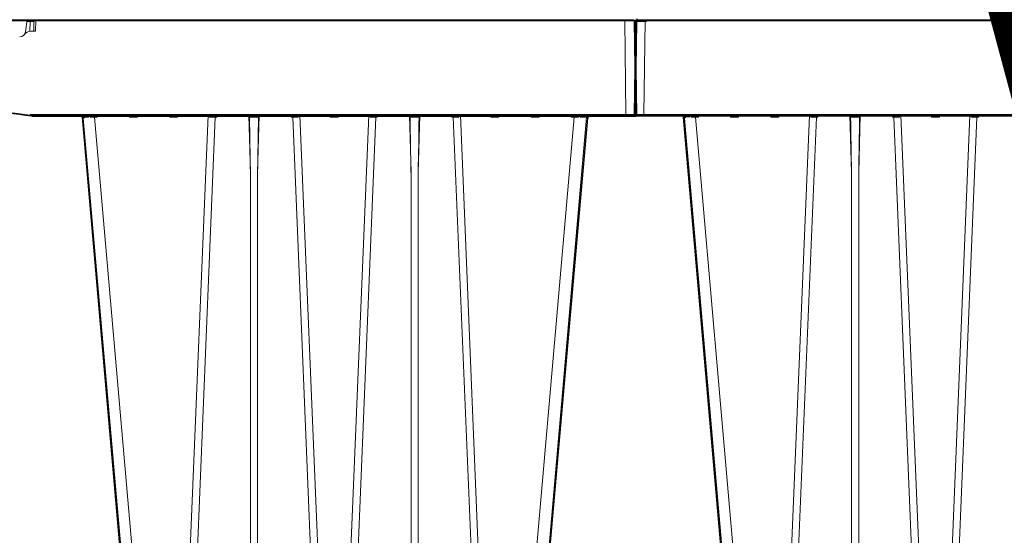
# Model space of a CAD drawing. Units: feet. Extents: x -0.8 to 15.8, y -0.3 to 10.3.
# Drawn here: x 5.3 to 6, y 2.6 to 2.9 of the extents above; entities that cross this region are included whole.
import ezdxf

# ---------------------------------------------------------------- set-up
doc = ezdxf.new("R2010")
doc.units = ezdxf.units.FT
doc.header["$MEASUREMENT"] = 0
doc.layers.get('0').update_dxf_attribs({"lineweight": 9})
for name, color, linetype, lineweight in [('UGD - DETAIL 1', 253, 'Continuous', 0), ('UGD - DETAIL 5', 7, 'Continuous', 25), ('UGD - DETAILS', 7, 'Continuous', 5)]:
    doc.layers.add(name, color=color, linetype=linetype, lineweight=lineweight)

# ---------------------------------------------------------------- blocks, each defined once
blk = doc.blocks.new('sub_AQBX_right')
at = {"linetype": 'Continuous'}
for p, q in [((-74.917, 77.55), (-0.146, 77.55)), ((-31.936, 76.908), (-31.845, 77.55)), ((-31.859, 77.451), (-31.693, 77.451)), ((-31.693, 77.451), (-31.699, 76.948)), ((-31.693, 77.55), (-31.693, 77.451)), ((-31.493, 77.451), (-31.499, 76.95)), ((-31.399, 76.95), (-31.392, 77.501)), ((-31.392, 77.501), (-31.393, 77.501)), ((-31.392, 77.501), (-31.392, 77.55)), ((-31.392, 77.501), (-0.596, 77.501)), ((-0.596, 77.55), (-0.596, 77.501)), ((-0.596, 77.501), (-0.532, 72.601)), ((-0.032, 72.601), (-0.096, 77.501)), ((-31.658, 76.95), (-31.399, 76.95)), ((-31.598, 72.601), (-31.658, 72.605)), ((-0.532, 72.601), (-31.598, 72.601)), ((-31.598, 72.601), (-31.598, 72.55)), ((-0.532, 72.601), (-0.532, 72.55)), ((-31.665, 72.555), (-31.598, 72.55)), ((-31.598, 72.55), (-0.082, 72.55)), ((-25.927, 37.641), (-28.973, 72.459)), ((-28.932, 72.461), (-28.942, 72.55)), ((-28.901, 72.542), (-28.893, 72.462)), ((-28.639, 72.462), (-28.645, 72.55)), ((-28.557, 72.55), (-28.554, 72.461)), ((-28.326, 72.55), (-28.326, 72.459)), ((-28.326, 72.459), (-25.28, 37.641)), ((-28.326, 72.459), (-28.174, 72.459)), ((-28.174, 72.459), (-28.172, 72.55)), ((-26.491, 72.55), (-26.489, 72.459)), ((-26.489, 72.459), (-26.074, 72.459)), ((-26.074, 72.459), (-26.072, 72.55)), ((-24.391, 72.55), (-24.389, 72.459)), ((-24.389, 72.459), (-23.974, 72.459)), ((-23.974, 72.459), (-23.972, 72.55)), ((-23.819, 37.641), (-22.373, 72.55)), ((-22.005, 72.459), (-23.448, 37.641)), ((-22.302, 72.55), (-22.301, 72.459)), ((-22.005, 72.459), (-21.931, 72.459)), ((-21.972, 72.541), (-21.971, 72.55)), ((-21.931, 72.459), (-21.929, 72.55)), ((-20.248, 72.55), (-20.17, 69.559)), ((-19.793, 69.559), (-19.714, 72.55)), ((-18.034, 72.55), (-18.032, 72.459)), ((-18.032, 72.459), (-17.958, 72.459)), ((-17.991, 72.55), (-17.991, 72.541)), ((-16.515, 37.641), (-17.958, 72.459)), ((-17.662, 72.459), (-17.661, 72.55)), ((-17.59, 72.55), (-16.143, 37.641)), ((-15.991, 72.55), (-15.989, 72.459)), ((-15.989, 72.459), (-15.574, 72.459)), ((-15.574, 72.459), (-15.572, 72.55)), ((-13.973, 72.55), (-15.419, 37.641)), ((-15.048, 37.641), (-13.605, 72.459)), ((-13.902, 72.55), (-13.901, 72.459)), ((-13.605, 72.459), (-13.531, 72.459)), ((-13.572, 72.541), (-13.571, 72.55)), ((-13.531, 72.459), (-13.529, 72.55)), ((-11.848, 72.55), (-11.77, 69.559)), ((-11.393, 69.559), (-11.314, 72.55)), ((-9.634, 72.55), (-9.632, 72.459)), ((-9.632, 72.459), (-9.558, 72.459)), ((-9.591, 72.55), (-9.591, 72.541)), ((-9.558, 72.459), (-8.115, 37.641)), ((-9.262, 72.459), (-9.261, 72.55)), ((-7.743, 37.641), (-9.19, 72.55)), ((-7.591, 72.55), (-7.589, 72.459)), ((-7.589, 72.459), (-7.174, 72.459)), ((-7.174, 72.459), (-7.172, 72.55)), ((-3.237, 72.459), (-6.283, 37.641)), ((-5.636, 37.641), (-2.589, 72.459)), ((-5.491, 72.55), (-5.489, 72.459)), ((-5.489, 72.459), (-5.074, 72.459)), ((-5.074, 72.459), (-5.072, 72.55)), ((-3.391, 72.55), (-3.389, 72.459)), ((-3.389, 72.459), (-3.237, 72.459)), ((-3.237, 72.459), (-3.237, 72.55)), ((-3.009, 72.461), (-3.006, 72.55)), ((-2.918, 72.55), (-2.924, 72.462)), ((-2.669, 72.462), (-2.661, 72.543)), ((-2.621, 72.55), (-2.63, 72.461)), ((-20.17, 37.641), (-20.17, 69.559)), ((-19.793, 69.559), (-19.793, 37.641)), ((-11.77, 69.559), (-11.77, 37.641)), ((-11.393, 37.641), (-11.393, 69.559))]:
    blk.add_line(p, q, dxfattribs=at)
at = {"linetype": 'Continuous', "lineweight": -3}
for p, q in [((-74.852, 77.501), (-0.082, 77.501)), ((0.032, 72.551), (-0.032, 77.451)), ((-31.601, 72.505), (-31.533, 72.501)), ((-31.533, 72.501), (-0.018, 72.501)), ((-25.863, 37.592), (-28.909, 72.409)), ((-28.868, 72.412), (-28.878, 72.501)), ((-21.907, 72.492), (-21.907, 72.501)), ((-17.927, 72.501), (-17.927, 72.492)), ((-13.507, 72.492), (-13.507, 72.501)), ((-9.527, 72.501), (-9.527, 72.492)), ((-5.571, 37.592), (-2.525, 72.409)), ((-2.557, 72.501), (-2.566, 72.412))]:
    blk.add_line(p, q, dxfattribs=at)
at = {"linetype": 'Continuous', "flags": 128}
for points in [[(-31.693, 77.451), (-31.673, 77.451), (-31.654, 77.452), (-31.635, 77.452), (-31.616, 77.452), (-31.598, 77.452), (-31.582, 77.452), (-31.566, 77.452), (-31.551, 77.452), (-31.538, 77.452), (-31.526, 77.452), (-31.516, 77.452), (-31.508, 77.452), (-31.501, 77.452), (-31.497, 77.452), (-31.494, 77.451), (-31.493, 77.451)], [(-31.393, 77.501), (-31.404, 77.5), (-31.415, 77.5), (-31.425, 77.498), (-31.435, 77.496), (-31.444, 77.494), (-31.453, 77.491), (-31.46, 77.488), (-31.467, 77.485), (-31.473, 77.481), (-31.478, 77.477), (-31.483, 77.473), (-31.486, 77.469), (-31.489, 77.464), (-31.491, 77.46), (-31.492, 77.456), (-31.493, 77.451)], [(-31.393, 77.55), (-31.393, 77.549), (-31.393, 77.547), (-31.393, 77.543), (-31.393, 77.538), (-31.393, 77.532), (-31.393, 77.525), (-31.393, 77.517), (-31.393, 77.509), (-31.393, 77.501)], [(-0.596, 77.501), (-0.547, 77.501), (-0.499, 77.501), (-0.451, 77.501), (-0.405, 77.501), (-0.36, 77.501), (-0.318, 77.501), (-0.279, 77.501), (-0.243, 77.501), (-0.21, 77.501), (-0.18, 77.501), (-0.155, 77.501), (-0.134, 77.501), (-0.118, 77.501), (-0.106, 77.501), (-0.099, 77.501), (-0.096, 77.501)], [(-31.658, 72.605), (-31.659, 72.596), (-31.66, 72.588), (-31.661, 72.58), (-31.662, 72.573), (-31.663, 72.567), (-31.664, 72.561), (-31.664, 72.558), (-31.665, 72.555), (-31.665, 72.555), (-31.665, 72.555)], [(-0.032, 72.601), (-0.034, 72.601), (-0.042, 72.601), (-0.054, 72.601), (-0.07, 72.601), (-0.091, 72.601), (-0.116, 72.601), (-0.146, 72.601), (-0.179, 72.601), (-0.215, 72.601), (-0.254, 72.601), (-0.296, 72.601), (-0.341, 72.601), (-0.387, 72.601), (-0.434, 72.601), (-0.483, 72.601), (-0.532, 72.601)], [(-29.036, 72.548), (-29.03, 72.547), (-29.023, 72.545), (-29.017, 72.543), (-29.011, 72.541), (-29.005, 72.538), (-28.996, 72.534), (-28.988, 72.528), (-28.98, 72.523), (-28.973, 72.517), (-28.963, 72.507), (-28.955, 72.498), (-28.947, 72.488), (-28.941, 72.477), (-28.936, 72.469), (-28.933, 72.462), (-28.932, 72.461)], [(-28.973, 72.459), (-28.971, 72.459), (-28.963, 72.46), (-28.95, 72.461), (-28.932, 72.461)], [(-28.886, 72.509), (-28.886, 72.514), (-28.887, 72.519), (-28.889, 72.524), (-28.891, 72.529), (-28.893, 72.533), (-28.896, 72.537), (-28.898, 72.54), (-28.901, 72.542), (-28.904, 72.544), (-28.907, 72.546), (-28.911, 72.547), (-28.915, 72.549), (-28.919, 72.55)], [(-28.893, 72.462), (-28.893, 72.462), (-28.89, 72.472), (-28.888, 72.481), (-28.887, 72.49), (-28.886, 72.499), (-28.886, 72.507), (-28.886, 72.509)], [(-28.893, 72.462), (-28.844, 72.462), (-28.784, 72.462), (-28.716, 72.462), (-28.639, 72.462)], [(-28.764, 72.55), (-28.759, 72.549), (-28.755, 72.548), (-28.75, 72.546), (-28.745, 72.544), (-28.74, 72.542), (-28.734, 72.539), (-28.728, 72.536), (-28.721, 72.533), (-28.715, 72.529), (-28.705, 72.522), (-28.695, 72.514), (-28.685, 72.507), (-28.675, 72.498), (-28.663, 72.487), (-28.651, 72.475), (-28.64, 72.462), (-28.639, 72.462)], [(-28.554, 72.461), (-28.554, 72.462), (-28.547, 72.469), (-28.541, 72.477), (-28.532, 72.488), (-28.524, 72.498), (-28.517, 72.507), (-28.51, 72.517), (-28.506, 72.523), (-28.502, 72.528), (-28.498, 72.534), (-28.496, 72.538), (-28.494, 72.541), (-28.493, 72.543), (-28.492, 72.544)], [(-28.492, 72.544), (-28.492, 72.545), (-28.492, 72.547), (-28.491, 72.548)], [(-28.271, 72.55), (-28.269, 72.549), (-28.266, 72.547), (-28.261, 72.543), (-28.255, 72.538), (-28.249, 72.532), (-28.242, 72.526), (-28.235, 72.52), (-28.228, 72.513), (-28.221, 72.506), (-28.214, 72.499), (-28.207, 72.492), (-28.201, 72.486), (-28.194, 72.479), (-28.187, 72.472), (-28.181, 72.465), (-28.174, 72.459)], [(-26.489, 72.459), (-26.482, 72.465), (-26.476, 72.472), (-26.469, 72.479), (-26.462, 72.486), (-26.455, 72.492), (-26.449, 72.499), (-26.442, 72.506), (-26.434, 72.513), (-26.427, 72.52), (-26.42, 72.526), (-26.414, 72.532), (-26.407, 72.538), (-26.402, 72.543), (-26.397, 72.547), (-26.394, 72.549), (-26.392, 72.55)], [(-26.171, 72.55), (-26.169, 72.549), (-26.166, 72.547), (-26.161, 72.543), (-26.155, 72.538), (-26.149, 72.532), (-26.142, 72.526), (-26.135, 72.52), (-26.128, 72.513), (-26.121, 72.506), (-26.114, 72.499), (-26.107, 72.492), (-26.101, 72.486), (-26.094, 72.479), (-26.087, 72.472), (-26.081, 72.465), (-26.074, 72.459)], [(-24.389, 72.459), (-24.382, 72.465), (-24.376, 72.472), (-24.369, 72.479), (-24.362, 72.486), (-24.355, 72.492), (-24.349, 72.499), (-24.342, 72.506), (-24.334, 72.513), (-24.327, 72.52), (-24.32, 72.526), (-24.314, 72.532), (-24.307, 72.538), (-24.302, 72.543), (-24.297, 72.547), (-24.294, 72.549), (-24.292, 72.55)], [(-24.071, 72.55), (-24.069, 72.549), (-24.066, 72.547), (-24.061, 72.543), (-24.055, 72.538), (-24.049, 72.532), (-24.042, 72.526), (-24.035, 72.52), (-24.028, 72.513), (-24.021, 72.506), (-24.014, 72.499), (-24.007, 72.492), (-24.001, 72.486), (-23.994, 72.479), (-23.987, 72.472), (-23.981, 72.465), (-23.974, 72.459)], [(-22.301, 72.459), (-22.3, 72.46), (-22.292, 72.469), (-22.283, 72.478), (-22.275, 72.487), (-22.266, 72.496), (-22.257, 72.505), (-22.248, 72.513), (-22.239, 72.521), (-22.232, 72.527), (-22.226, 72.532), (-22.221, 72.536), (-22.215, 72.54), (-22.212, 72.543), (-22.208, 72.545), (-22.205, 72.546), (-22.202, 72.548), (-22.2, 72.549), (-22.198, 72.549), (-22.196, 72.55), (-22.195, 72.55)], [(-22.005, 72.459), (-22.003, 72.477), (-22, 72.493), (-21.995, 72.508), (-21.988, 72.521), (-21.98, 72.532), (-21.972, 72.541), (-21.972, 72.541)], [(-21.972, 72.537), (-21.971, 72.528), (-21.968, 72.518), (-21.963, 72.508), (-21.958, 72.498), (-21.952, 72.489), (-21.946, 72.479), (-21.939, 72.469), (-21.931, 72.459)], [(-20.216, 72.458), (-20.216, 72.461), (-20.216, 72.464), (-20.215, 72.467), (-20.214, 72.472), (-20.213, 72.476), (-20.212, 72.48), (-20.21, 72.484), (-20.208, 72.488), (-20.205, 72.493), (-20.201, 72.498), (-20.195, 72.506), (-20.188, 72.513), (-20.181, 72.519), (-20.174, 72.525), (-20.169, 72.529), (-20.164, 72.532), (-20.158, 72.535), (-20.153, 72.538), (-20.148, 72.541), (-20.142, 72.544), (-20.137, 72.546), (-20.132, 72.547), (-20.126, 72.549), (-20.121, 72.55), (-20.118, 72.55), (-20.115, 72.55)], [(-20.216, 72.458), (-20.192, 72.459), (-20.166, 72.46), (-20.138, 72.46), (-20.109, 72.461), (-20.078, 72.461), (-20.046, 72.461), (-20.014, 72.462), (-19.981, 72.462), (-19.949, 72.462), (-19.917, 72.461), (-19.885, 72.461), (-19.854, 72.461), (-19.825, 72.46), (-19.797, 72.46), (-19.771, 72.459), (-19.747, 72.458)], [(-19.848, 72.55), (-19.845, 72.55), (-19.842, 72.55), (-19.838, 72.549), (-19.835, 72.548), (-19.831, 72.547), (-19.827, 72.546), (-19.822, 72.544), (-19.816, 72.542), (-19.81, 72.539), (-19.805, 72.536), (-19.798, 72.532), (-19.792, 72.527), (-19.786, 72.523), (-19.78, 72.518), (-19.773, 72.512), (-19.767, 72.505), (-19.763, 72.5), (-19.759, 72.495), (-19.756, 72.489), (-19.754, 72.485), (-19.751, 72.481), (-19.75, 72.476), (-19.748, 72.471), (-19.748, 72.468), (-19.747, 72.465), (-19.747, 72.461), (-19.747, 72.458)], [(-18.032, 72.459), (-18.024, 72.469), (-18.017, 72.479), (-18.011, 72.489), (-18.005, 72.498), (-17.999, 72.508), (-17.995, 72.518), (-17.992, 72.528), (-17.991, 72.537)], [(-17.958, 72.459), (-17.96, 72.477), (-17.963, 72.493), (-17.968, 72.508), (-17.975, 72.521), (-17.982, 72.532), (-17.991, 72.541), (-17.991, 72.541)], [(-17.768, 72.55), (-17.766, 72.55), (-17.764, 72.549), (-17.762, 72.549), (-17.76, 72.548), (-17.757, 72.546), (-17.754, 72.544), (-17.75, 72.542), (-17.746, 72.539), (-17.742, 72.536), (-17.735, 72.531), (-17.729, 72.525), (-17.722, 72.519), (-17.715, 72.513), (-17.705, 72.503), (-17.695, 72.494), (-17.685, 72.483), (-17.675, 72.473), (-17.663, 72.46), (-17.662, 72.459)], [(-15.989, 72.459), (-15.982, 72.465), (-15.976, 72.472), (-15.969, 72.479), (-15.962, 72.486), (-15.955, 72.492), (-15.949, 72.499), (-15.942, 72.506), (-15.934, 72.513), (-15.927, 72.52), (-15.92, 72.526), (-15.914, 72.532), (-15.907, 72.538), (-15.902, 72.543), (-15.897, 72.547), (-15.894, 72.549), (-15.892, 72.55)], [(-15.671, 72.55), (-15.669, 72.549), (-15.666, 72.547), (-15.661, 72.543), (-15.655, 72.538), (-15.649, 72.532), (-15.642, 72.526), (-15.635, 72.52), (-15.628, 72.513), (-15.621, 72.506), (-15.614, 72.499), (-15.607, 72.492), (-15.601, 72.486), (-15.594, 72.479), (-15.587, 72.472), (-15.581, 72.465), (-15.574, 72.459)], [(-13.901, 72.459), (-13.9, 72.46), (-13.892, 72.469), (-13.883, 72.478), (-13.875, 72.487), (-13.866, 72.496), (-13.857, 72.505), (-13.848, 72.513), (-13.839, 72.521), (-13.832, 72.527), (-13.826, 72.532), (-13.821, 72.536), (-13.815, 72.54), (-13.812, 72.543), (-13.808, 72.545), (-13.805, 72.546), (-13.802, 72.548), (-13.8, 72.549), (-13.798, 72.549), (-13.796, 72.55), (-13.795, 72.55)], [(-13.572, 72.541), (-13.58, 72.532), (-13.588, 72.521), (-13.595, 72.508), (-13.6, 72.493), (-13.603, 72.477), (-13.605, 72.46), (-13.605, 72.459)], [(-13.572, 72.537), (-13.571, 72.528), (-13.568, 72.518), (-13.563, 72.508), (-13.558, 72.498), (-13.552, 72.489), (-13.546, 72.479), (-13.539, 72.469), (-13.531, 72.459)], [(-11.816, 72.458), (-11.816, 72.461), (-11.816, 72.464), (-11.815, 72.467), (-11.814, 72.472), (-11.813, 72.476), (-11.812, 72.48), (-11.81, 72.484), (-11.808, 72.488), (-11.805, 72.493), (-11.801, 72.498), (-11.795, 72.506), (-11.788, 72.513), (-11.781, 72.519), (-11.774, 72.525), (-11.769, 72.529), (-11.764, 72.532), (-11.758, 72.535), (-11.753, 72.538), (-11.748, 72.541), (-11.742, 72.544), (-11.737, 72.546), (-11.732, 72.547), (-11.726, 72.549), (-11.721, 72.55), (-11.718, 72.55), (-11.715, 72.55)], [(-11.816, 72.458), (-11.792, 72.459), (-11.766, 72.46), (-11.738, 72.46), (-11.709, 72.461), (-11.678, 72.461), (-11.646, 72.461), (-11.614, 72.462), (-11.581, 72.462), (-11.549, 72.462), (-11.517, 72.461), (-11.485, 72.461), (-11.454, 72.461), (-11.425, 72.46), (-11.397, 72.46), (-11.371, 72.459), (-11.347, 72.458)], [(-11.448, 72.55), (-11.445, 72.55), (-11.442, 72.55), (-11.438, 72.549), (-11.435, 72.548), (-11.431, 72.547), (-11.427, 72.546), (-11.422, 72.544), (-11.416, 72.542), (-11.41, 72.539), (-11.405, 72.536), (-11.398, 72.532), (-11.392, 72.527), (-11.386, 72.523), (-11.38, 72.518), (-11.373, 72.512), (-11.367, 72.505), (-11.363, 72.5), (-11.359, 72.495), (-11.356, 72.489), (-11.354, 72.485), (-11.351, 72.481), (-11.35, 72.476), (-11.348, 72.471), (-11.348, 72.468), (-11.347, 72.465), (-11.347, 72.461), (-11.347, 72.458)], [(-9.632, 72.459), (-9.624, 72.469), (-9.617, 72.479), (-9.611, 72.489), (-9.605, 72.498), (-9.599, 72.508), (-9.595, 72.518), (-9.592, 72.528), (-9.591, 72.537)], [(-9.591, 72.541), (-9.582, 72.532), (-9.575, 72.521), (-9.568, 72.508), (-9.563, 72.493), (-9.56, 72.477), (-9.558, 72.46), (-9.558, 72.459)], [(-9.368, 72.55), (-9.366, 72.55), (-9.364, 72.549), (-9.362, 72.549), (-9.36, 72.548), (-9.357, 72.546), (-9.354, 72.544), (-9.35, 72.542), (-9.346, 72.539), (-9.342, 72.536), (-9.335, 72.531), (-9.329, 72.525), (-9.322, 72.519), (-9.315, 72.513), (-9.305, 72.503), (-9.295, 72.494), (-9.285, 72.483), (-9.275, 72.473), (-9.263, 72.46), (-9.262, 72.459)], [(-7.589, 72.459), (-7.582, 72.465), (-7.576, 72.472), (-7.569, 72.479), (-7.562, 72.486), (-7.555, 72.492), (-7.549, 72.499), (-7.542, 72.506), (-7.534, 72.513), (-7.527, 72.52), (-7.52, 72.526), (-7.514, 72.532), (-7.507, 72.538), (-7.502, 72.543), (-7.497, 72.547), (-7.494, 72.549), (-7.492, 72.55)], [(-7.271, 72.55), (-7.269, 72.549), (-7.266, 72.547), (-7.261, 72.543), (-7.255, 72.538), (-7.249, 72.532), (-7.242, 72.526), (-7.235, 72.52), (-7.228, 72.513), (-7.221, 72.506), (-7.214, 72.499), (-7.207, 72.492), (-7.201, 72.486), (-7.194, 72.479), (-7.187, 72.472), (-7.181, 72.465), (-7.174, 72.459)], [(-5.489, 72.459), (-5.482, 72.465), (-5.476, 72.472), (-5.469, 72.479), (-5.462, 72.486), (-5.455, 72.492), (-5.449, 72.499), (-5.442, 72.506), (-5.434, 72.513), (-5.427, 72.52), (-5.42, 72.526), (-5.414, 72.532), (-5.407, 72.538), (-5.402, 72.543), (-5.397, 72.547), (-5.394, 72.549), (-5.392, 72.55)], [(-5.171, 72.55), (-5.169, 72.549), (-5.166, 72.547), (-5.161, 72.543), (-5.155, 72.538), (-5.149, 72.532), (-5.142, 72.526), (-5.135, 72.52), (-5.128, 72.513), (-5.121, 72.506), (-5.114, 72.499), (-5.107, 72.492), (-5.101, 72.486), (-5.094, 72.479), (-5.087, 72.472), (-5.081, 72.465), (-5.074, 72.459)], [(-3.389, 72.459), (-3.382, 72.465), (-3.376, 72.472), (-3.369, 72.479), (-3.362, 72.486), (-3.355, 72.492), (-3.349, 72.499), (-3.342, 72.506), (-3.334, 72.513), (-3.327, 72.52), (-3.32, 72.526), (-3.314, 72.532), (-3.307, 72.538), (-3.302, 72.543), (-3.297, 72.547), (-3.294, 72.549), (-3.292, 72.55)], [(-3.071, 72.548), (-3.071, 72.547), (-3.071, 72.545), (-3.07, 72.543), (-3.069, 72.541), (-3.067, 72.538), (-3.064, 72.534), (-3.061, 72.528), (-3.057, 72.523), (-3.053, 72.517), (-3.046, 72.507), (-3.039, 72.498), (-3.031, 72.488), (-3.022, 72.477), (-3.016, 72.469), (-3.009, 72.462), (-3.009, 72.461)], [(-2.924, 72.462), (-2.923, 72.462), (-2.912, 72.475), (-2.9, 72.487), (-2.887, 72.499), (-2.878, 72.507), (-2.868, 72.515), (-2.858, 72.522), (-2.848, 72.529), (-2.84, 72.533), (-2.833, 72.537), (-2.826, 72.541), (-2.819, 72.544), (-2.814, 72.546), (-2.809, 72.547), (-2.804, 72.549), (-2.799, 72.55)], [(-2.924, 72.462), (-2.847, 72.462), (-2.778, 72.462), (-2.719, 72.462), (-2.669, 72.462)], [(-2.643, 72.55), (-2.647, 72.549), (-2.65, 72.548), (-2.653, 72.547), (-2.656, 72.546), (-2.659, 72.544), (-2.661, 72.542), (-2.665, 72.539), (-2.668, 72.536), (-2.67, 72.533), (-2.672, 72.529), (-2.675, 72.522), (-2.676, 72.515), (-2.677, 72.509)], [(-2.677, 72.509), (-2.677, 72.507), (-2.677, 72.498), (-2.676, 72.49), (-2.675, 72.481), (-2.673, 72.472), (-2.67, 72.462), (-2.669, 72.462)], [(-2.63, 72.461), (-2.63, 72.462), (-2.626, 72.469), (-2.622, 72.477), (-2.616, 72.488), (-2.608, 72.498), (-2.599, 72.507), (-2.59, 72.517), (-2.583, 72.523), (-2.575, 72.528), (-2.566, 72.534), (-2.558, 72.538), (-2.552, 72.541), (-2.546, 72.543), (-2.54, 72.545), (-2.533, 72.547), (-2.527, 72.548)], [(-2.63, 72.461), (-2.612, 72.461), (-2.6, 72.46), (-2.592, 72.459), (-2.589, 72.459)]]:
    blk.add_lwpolyline(points, dxfattribs=at)
at = {"linetype": 'Continuous', "lineweight": -3, "flags": 128}
for points in [[(-28.972, 72.499), (-28.965, 72.498), (-28.959, 72.496), (-28.953, 72.494), (-28.947, 72.491), (-28.941, 72.489), (-28.932, 72.484), (-28.924, 72.479), (-28.916, 72.473), (-28.909, 72.467), (-28.899, 72.458), (-28.891, 72.448), (-28.883, 72.438), (-28.876, 72.428), (-28.872, 72.42), (-28.868, 72.412), (-28.868, 72.412)], [(-28.909, 72.409), (-28.907, 72.41), (-28.899, 72.411), (-28.886, 72.411), (-28.868, 72.412)], [(-2.566, 72.412), (-2.566, 72.412), (-2.562, 72.42), (-2.558, 72.428), (-2.552, 72.438), (-2.544, 72.448), (-2.535, 72.458), (-2.526, 72.467), (-2.518, 72.473), (-2.511, 72.479), (-2.502, 72.484), (-2.494, 72.489), (-2.488, 72.491), (-2.482, 72.494), (-2.475, 72.496), (-2.469, 72.498), (-2.463, 72.499)], [(-2.566, 72.412), (-2.548, 72.411), (-2.535, 72.411), (-2.528, 72.41), (-2.525, 72.409)]]:
    blk.add_lwpolyline(points, dxfattribs=at)
at = {"linetype": 'Continuous'}
for centre, radius, start, end in [((-31.393, 77.45), 0.1, 90, 179.25), ((-0.146, 77.5), 0.05, 0.75, 90), ((-32.233, 76.95), 0.3, 270, 351.9999), ((-31.658, 76.55), 0.4, 90, 145.1501), ((-37.531, 29.238), 43.712, 82.287, 85.6833), ((-0.082, 72.6), 0.05, 270, 0.75), ((1429.707, 93.987), 1450.083, 180.850668, 180.965233), ((1438.107, 93.987), 1450.083, 180.850668, 180.965233)]:
    blk.add_arc(centre, radius, start, end, dxfattribs=at)
at = {"linetype": 'Continuous', "lineweight": -3}
for centre, radius, start, end in [((-0.082, 77.451), 0.05, 0.75, 90), ((-37.467, 29.188), 43.712, 82.287, 85.6833), ((-0.018, 72.551), 0.05, 270, 0.75)]:
    blk.add_arc(centre, radius, start, end, dxfattribs=at)
at = {"linetype": 'Continuous', "extrusion": (0, 0, -1)}
for centre, radius, start, end in [((29.073, 72.45), 0.1, 90, 175), ((28.946, 26.047), 46.416, 90.4838, 90.7654), ((22.096, 33.476), 38.984, 89.6998, 90.1342), ((1469.67, 93.987), 1450.083, 180.850668, 180.965233), ((17.867, 33.476), 38.984, 89.8658, 90.3002), ((13.696, 33.476), 38.984, 89.6998, 90.1342), ((1461.27, 93.987), 1450.083, 180.850668, 180.965233), ((9.467, 33.476), 38.984, 89.8658, 90.3002), ((2.617, 26.047), 46.416, 89.2346, 89.5162), ((2.49, 72.45), 0.1, 5, 90)]:
    blk.add_arc(centre, radius, start, end, dxfattribs=at)
at = {"linetype": 'Continuous', "lineweight": -3, "extrusion": (0, 0, -1)}
for centre, start, end in [((29.009, 72.401), 90, 175), ((2.426, 72.401), 5, 90)]:
    blk.add_arc(centre, 0.1, start, end, dxfattribs=at)
blk = doc.blocks.new('sub_AQBX_cross2')
at = {"layer": 'UGD - DETAIL 1'}
h = blk.add_hatch(dxfattribs=at)
h.set_pattern_fill('GRAVEL', color=256, scale=0.200013)
h.set_pattern_definition([(228.01279, (30.676683, 14.699428), (-1.6001060156, -1.8001192675), [0.026909, -2.6639941]), (184.96974, (30.658682, 14.679426), (2.4001590234, 0.200013252), [0.0461767, -4.5714878]), (132.510447, (30.612679, 14.675426), (2.0001325195, -2.2001457714), [0.0325598, -3.2234201]), (267.27369, (30.534674, 14.625423), (0.200013252, 4.000265039), [0.0420504, -4.1629874]), (292.833654, (30.532674, 14.58342), (-1.0000662597, 2.4001590234), [0.0412337, -4.0821451]), (357.27369, (30.548675, 14.545417), (-4.000265039, 0.200013252), [0.0420504, -4.1629874]), (37.69424, (30.5906774, 14.543417), (-2.6001722753, -2.0001325195), [0.0556095, -5.5053345]), (72.255328, (30.63468, 14.5774195), (1.4000927636, 4.4002915429), [0.0525011, -5.1976087]), (121.429566, (30.650681, 14.627423), (-1.6001060156, 2.6001722753), [0.0421928, -4.1770914]), (175.23636, (30.62868, 14.663425), (2.200145771, -0.200013252), [0.0481696, -2.3603089]), (222.397438, (30.580677, 14.6674254), (-2.4001590234, -2.2001457714), [0.0622937, -6.1670836]), (138.814075, (30.732687, 14.623423), (-1.400092764, 1.200079512), [0.0212616, -2.1049084]), (171.469234, (30.716686, 14.637423), (2.6001722753, -0.400026504), [0.0404501, -4.0045676]), (225, (30.67668, 14.64342), (-2e-17, -0.20001325), [0.0282861, -0.2545754]), (203.19859, (30.662682, 14.667425), (1.00006626, 0.400026504), [0.0152326, -1.5080229]), (291.80141, (30.64868, 14.661425), (-0.20001325, 0.600039756), [0.021542, -1.0555623]), (30.96376, (30.656682, 14.641424), (0.600039756, 0.400026504), [0.0349881, -1.1312795]), (161.56505, (30.686684, 14.659425), (0.4000265, -0.20001325), [0.0252999, -0.6071976]), (16.38954, (30.532674, 14.661425), (2.0001325195, 0.600039756), [0.0354423, -3.5088015]), (70.346176, (30.566676, 14.671426), (-0.800053008, -2.2001457714), [0.0297342, -2.9436766]), (293.19859, (30.686684, 14.699428), (-0.400026504, 1.00006626), [0.030465, -1.4927905]), (343.61046, (30.698685, 14.671426), (-2.0001325195, 0.600039756), [0.0354423, -3.5088015]), (339.443955, (30.532674, 14.537417), (-1.00006626, 0.400026504), [0.0341783, -1.6747357]), (294.77514, (30.564676, 14.525416), (-1.00006626, 2.2001457714), [0.0286375, -2.8351165]), (66.80141, (30.688684, 14.499414), (0.400026504, 1.00006626), [0.030465, -1.4927905]), (17.354025, (30.700685, 14.527416), (-2.6001722753, -0.800053008), [0.0335284, -3.3193046]), (69.443955, (30.590677, 14.499414), (-0.400026504, -1.00006626), [0.0170891, -1.6918248]), (101.30993, (30.676683, 14.499414), (-0.20001325, 0.80005301), [0.0101987, -1.0096728]), (165.96376, (30.674683, 14.509415), (0.600039756, -0.20001325), [0.0412337, -0.783442]), (186.009006, (30.63468, 14.519416), (2.0001325195, 0.200013252), [0.0382125, -3.7830353]), (303.69007, (30.65668, 14.62342), (-0.20001325, 0.4000265), [0.0288463, -0.6923117]), (353.157227, (30.672683, 14.599421), (3.4002252831, -0.400026504), [0.0503621, -4.9858429]), (60.945396, (30.722686, 14.59342), (-0.800053008, -1.400092764), [0.0205926, -2.0386699]), (90, (30.73269, 14.61142), (-0.2000133, 0.2000133), [0.0120008, -0.1880125]), (120.256437, (30.63068, 14.525416), (0.800053008, -1.4000927636), [0.0277866, -2.7508863]), (48.01279, (30.616679, 14.549418), (1.6001060156, 1.8001192675), [0.053818, -2.6370851]), (0, (30.65268, 14.58942), (0.2000133, 0.2000133), [0.0520034, -0.1480098]), (325.304846, (30.704685, 14.58942), (2.0001325195, -1.4000927636), [0.0316249, -3.1308623]), (254.0546, (30.730687, 14.57142), (-0.200013252, -0.800053008), [0.0291223, -1.4269961]), (207.645975, (30.722686, 14.543417), (-3.800251787, -2.0001325195), [0.0474161, -4.6942059]), (175.42608, (30.6806834, 14.521416), (-2.6001722753, 0.200013252), [0.0501631, -4.9661437])])
edge = h.paths.add_edge_path(flags=16)
edge.add_arc((9.63162, 3.80697), 0.000355, 0, 360)
edge = h.paths.add_edge_path()
edge.add_line((7.36097, 4.48201), (7.35443, 4.47655))
edge.add_line((7.35443, 4.47655), (7.32964, 4.47083))
edge.add_line((7.32964, 4.47083), (7.32964, 4.45523))
edge.add_line((7.32964, 4.45523), (7.35847, 4.4477))
edge.add_line((7.35847, 4.4477), (7.36105, 4.44382))
edge.add_line((7.36105, 4.44382), (7.36141, 4.41912))
edge.add_line((7.36141, 4.41912), (7.33189, 4.40712))
edge.add_line((7.33189, 4.40712), (7.32964, 4.39092))
edge.add_line((7.32964, 4.39092), (7.36141, 4.37709))
edge.add_line((7.36141, 4.37709), (7.36141, 4.35557))
edge.add_line((7.36141, 4.35557), (7.33927, 4.33822))
edge.add_line((7.33927, 4.33822), (7.38638, 4.33735))
edge.add_line((7.38638, 4.33735), (7.37413, 4.32454))
edge.add_line((7.37413, 4.32454), (7.37413, 4.16713))
edge.add_line((7.37413, 4.16713), (9.28769, 4.1672))
edge.add_line((9.28769, 4.1672), (9.46873, 4.16576))
edge.add_line((9.46873, 4.16576), (9.47106, 3.97297))
edge.add_arc((-6.34745, 3.60821), 15.82271, -4.386488, 1.320961, ccw=False)
edge.add_line((9.42891, 2.39803), (9.81107, 2.39803))
edge.add_line((9.81107, 2.39803), (9.81107, 4.48201))
edge.add_line((9.81107, 4.48201), (7.36097, 4.48201))
h.paths.add_polyline_path([(5.79236, 4.48201), (5.75681, 4.41963), (5.82465, 4.1672), (6.86821, 4.1672), (6.86821, 4.3246), (6.85273, 4.33735), (6.8777, 4.33735), (6.8777, 4.37679), (6.88468, 4.3852), (6.90947, 4.39092), (6.90947, 4.40529), (6.88468, 4.41101), (6.8777, 4.41912), (6.8777, 4.44141), (6.89589, 4.46027), (6.8777, 4.48201)])
h.paths.add_polyline_path([(5.61487, 4.41963), (5.65041, 4.48201), (2.29799, 4.48201), (2.41658, 3.73122), (2.88923, 3.73122), (2.88923, 4.16401), (2.95341, 4.1672), (5.6827, 4.1672)])
h = blk.add_hatch(dxfattribs=at)
h.set_pattern_fill('GRAVEL', color=256, scale=0.200013)
h.set_pattern_definition([(228.01279, (30.676683, 17.636719), (-1.6001060156, -1.8001192675), [0.026909, -2.6639941]), (184.96974, (30.658682, 17.616718), (2.4001590234, 0.200013252), [0.0461767, -4.5714878]), (132.510447, (30.612679, 17.612717), (2.0001325195, -2.2001457714), [0.0325598, -3.2234201]), (267.27369, (30.534674, 17.562714), (0.200013252, 4.000265039), [0.0420504, -4.1629874]), (292.833654, (30.532674, 17.520711), (-1.0000662597, 2.4001590234), [0.0412337, -4.0821451]), (357.27369, (30.548675, 17.482709), (-4.000265039, 0.200013252), [0.0420504, -4.1629874]), (37.69424, (30.5906774, 17.480709), (-2.6001722753, -2.0001325195), [0.0556095, -5.5053345]), (72.255328, (30.63468, 17.514711), (1.4000927636, 4.4002915429), [0.0525011, -5.1976087]), (121.429566, (30.650681, 17.564714), (-1.6001060156, 2.6001722753), [0.0421928, -4.1770914]), (175.23636, (30.62868, 17.600717), (2.2001457714, -0.200013252), [0.0481696, -2.3603089]), (222.397438, (30.580677, 17.604717), (-2.4001590234, -2.2001457714), [0.0622937, -6.1670836]), (138.814075, (30.732687, 17.560714), (-1.400092764, 1.200079512), [0.0212616, -2.1049084]), (171.469234, (30.716686, 17.574715), (2.6001722753, -0.400026504), [0.0404501, -4.0045676]), (225, (30.67668, 17.58072), (-2e-17, -0.20001325), [0.0282861, -0.2545754]), (203.19859, (30.662682, 17.604717), (1.00006626, 0.400026504), [0.0152326, -1.5080229]), (291.80141, (30.64868, 17.598716), (-0.20001325, 0.600039756), [0.021542, -1.0555623]), (30.96376, (30.656682, 17.578715), (0.600039756, 0.400026504), [0.0349881, -1.1312795]), (161.56505, (30.686684, 17.596716), (0.4000265, -0.20001325), [0.0252999, -0.6071976]), (16.38954, (30.532674, 17.598716), (2.0001325195, 0.600039756), [0.0354423, -3.5088015]), (70.346176, (30.566676, 17.608717), (-0.800053008, -2.2001457714), [0.0297342, -2.9436766]), (293.19859, (30.686684, 17.63672), (-0.400026504, 1.00006626), [0.030465, -1.4927905]), (343.61046, (30.698685, 17.608717), (-2.0001325195, 0.600039756), [0.0354423, -3.5088015]), (339.443955, (30.532674, 17.474708), (-1.00006626, 0.400026504), [0.0341783, -1.6747357]), (294.77514, (30.564676, 17.462707), (-1.00006626, 2.2001457714), [0.0286375, -2.8351165]), (66.80141, (30.688684, 17.436706), (0.400026504, 1.00006626), [0.030465, -1.4927905]), (17.354025, (30.700685, 17.464708), (-2.6001722753, -0.800053008), [0.0335284, -3.3193046]), (69.443955, (30.590677, 17.436706), (-0.400026504, -1.00006626), [0.0170891, -1.6918248]), (101.30993, (30.676683, 17.436706), (-0.20001325, 0.80005301), [0.0101987, -1.0096728]), (165.96376, (30.674683, 17.446706), (0.600039756, -0.20001325), [0.0412337, -0.783442]), (186.009006, (30.63468, 17.456707), (2.0001325195, 0.200013252), [0.0382125, -3.7830353]), (303.69007, (30.65668, 17.560714), (-0.20001325, 0.4000265), [0.0288463, -0.6923117]), (353.157227, (30.672683, 17.536712), (3.4002252831, -0.4000265039), [0.0503621, -4.9858429]), (60.945396, (30.722686, 17.530712), (-0.800053008, -1.400092764), [0.0205926, -2.0386699]), (90, (30.73269, 17.54871), (-0.2000133, 0.2000133), [0.0120008, -0.1880125]), (120.256437, (30.63068, 17.462707), (0.800053008, -1.4000927636), [0.0277866, -2.7508863]), (48.01279, (30.616679, 17.486709), (1.6001060156, 1.8001192675), [0.053818, -2.6370851]), (0, (30.65268, 17.52671), (0.2000133, 0.2000133), [0.0520034, -0.1480098]), (325.304846, (30.704685, 17.526712), (2.0001325195, -1.4000927636), [0.0316249, -3.1308623]), (254.0546, (30.730687, 17.50871), (-0.200013252, -0.800053008), [0.0291223, -1.4269961]), (207.645975, (30.722686, 17.480709), (-3.800251787, -2.0001325195), [0.0474161, -4.6942059]), (175.42608, (30.6806834, 17.458707), (-2.6001722753, 0.200013252), [0.0501631, -4.9661437])])
edge = h.paths.add_edge_path(flags=16)
edge.add_arc((9.63162, 2.1109), 0.000345, 0, 360)
edge = h.paths.add_edge_path()
edge.add_line((5.73257, 1.94946), (5.79353, 2.15664))
edge.add_line((5.79353, 2.15664), (2.95341, 2.15664))
edge.add_line((2.95341, 2.15664), (2.88923, 2.20465))
edge.add_line((2.88923, 2.20465), (2.88923, 2.34779))
edge.add_arc((182.30665, 3.3626), 179.42028, 179.9263426, 180.324071, ccw=False)
edge.add_line((2.88651, 3.59326), (2.43837, 3.59326))
edge.add_line((2.43837, 3.59326), (2.69802, 1.94946))
edge.add_line((2.69802, 1.94946), (5.73257, 1.94946))
h.paths.add_polyline_path([(5.93548, 2.15664), (5.87452, 1.94946), (9.81107, 1.94946), (9.81107, 2.26007), (9.47004, 2.26007), (9.46228, 2.15963), (9.40223, 2.15872), (9.28769, 2.15664)])
at = {"layer": 'UGD - DETAIL 1', "linetype": 'Continuous', "lineweight": -3}
for p, q in [((4.77366, 3.1615), (5.71063, 3.1615)), ((5.71206, 3.09886), (5.71286, 3.16027)), ((5.71349, 3.1615), (5.95296, 3.1615)), ((5.71349, 3.16088), (5.95313, 3.16088)), ((5.71912, 3.16088), (5.71912, 3.16027)), ((5.96997, 3.09823), (5.71268, 3.09823)), ((5.7445, 3.09823), (5.74462, 3.09712)), ((5.83185, 3.09823), (5.83184, 3.09812)), ((5.88172, 3.09812), (5.88172, 3.09823)), ((5.78227, 2.66078), (5.7441, 3.09708))]:
    blk.add_line(p, q, dxfattribs=at)
at = {"layer": 'UGD - DETAIL 1', "linetype": 'Continuous'}
for p, q in [((5.71125, 3.09948), (5.71206, 3.16088)), ((5.71268, 3.1615), (5.95296, 3.1615)), ((5.71832, 3.16088), (5.71752, 3.09948)), ((5.71832, 3.1615), (5.71832, 3.16088)), ((5.95313, 3.16088), (5.71832, 3.16088)), ((5.9698, 3.09885), (5.71188, 3.09885)), ((5.71752, 3.09948), (5.96963, 3.09948)), ((5.71752, 3.09948), (5.71752, 3.09885)), ((5.78147, 2.6614), (5.7433, 3.0977)), ((5.74369, 3.09885), (5.74381, 3.09773)), ((5.7443, 3.09774), (5.7442, 3.09875)), ((5.74741, 3.09885), (5.74749, 3.09774)), ((5.74855, 3.09773), (5.74852, 3.09885)), ((5.75141, 3.0977), (5.75141, 3.09885)), ((5.75141, 3.0977), (5.78958, 2.6614)), ((5.75332, 3.0977), (5.75141, 3.0977)), ((5.75335, 3.09885), (5.75332, 3.0977)), ((5.77443, 3.0977), (5.7744, 3.09885)), ((5.77963, 3.0977), (5.77443, 3.0977)), ((5.77966, 3.09885), (5.77963, 3.0977)), ((5.80075, 3.0977), (5.80072, 3.09885)), ((5.80595, 3.0977), (5.80075, 3.0977)), ((5.80598, 3.09885), (5.80595, 3.0977)), ((5.80788, 2.6614), (5.82601, 3.09885)), ((5.83062, 3.09771), (5.81254, 2.66139)), ((5.82692, 3.09771), (5.8269, 3.09885)), ((5.83155, 3.09771), (5.83062, 3.09771)), ((5.83104, 3.09885), (5.83104, 3.09873)), ((5.83158, 3.09885), (5.83155, 3.09771)), ((5.85362, 3.06137), (5.85264, 3.09885)), ((5.85933, 3.09885), (5.85834, 3.06137)), ((5.88041, 3.09771), (5.88038, 3.09885)), ((5.88134, 3.09771), (5.88041, 3.09771)), ((5.88092, 3.09873), (5.88092, 3.09885)), ((5.89942, 2.66139), (5.88134, 3.09771)), ((5.88506, 3.09885), (5.88504, 3.09771)), ((5.88595, 3.09885), (5.90408, 2.6614)), ((5.90601, 3.0977), (5.90598, 3.09885)), ((5.91121, 3.0977), (5.90601, 3.0977)), ((5.91124, 3.09885), (5.91121, 3.0977)), ((5.93127, 3.09885), (5.91315, 2.6614)), ((5.91781, 2.66139), (5.93588, 3.09771)), ((5.93218, 3.09771), (5.93216, 3.09885)), ((5.93681, 3.09771), (5.93588, 3.09771)), ((5.93631, 3.09885), (5.9363, 3.09873)), ((5.93684, 3.09885), (5.93681, 3.09771)), ((5.85362, 2.66139), (5.85362, 3.06137)), ((5.85834, 3.06137), (5.85834, 2.66139))]:
    blk.add_line(p, q, dxfattribs=at)
at = {"layer": 'UGD - DETAIL 1', "linetype": 'Continuous', "flags": 128}
for points in [[(5.71832, 3.16088), (5.71771, 3.16089), (5.7171, 3.16089), (5.7165, 3.16089), (5.71592, 3.16089), (5.71537, 3.16089), (5.71484, 3.16089), (5.71435, 3.16089), (5.71389, 3.16089), (5.71348, 3.16089), (5.71311, 3.16089), (5.7128, 3.16089), (5.71253, 3.16089), (5.71233, 3.16089), (5.71218, 3.16089), (5.71209, 3.16089), (5.71206, 3.16088)], [(5.71125, 3.09948), (5.71128, 3.09948), (5.71137, 3.09948), (5.71152, 3.09948), (5.71173, 3.09948), (5.71199, 3.09948), (5.71231, 3.09948), (5.71267, 3.09948), (5.71309, 3.09948), (5.71354, 3.09948), (5.71404, 3.09948), (5.71456, 3.09948), (5.71512, 3.09948), (5.7157, 3.09948), (5.71629, 3.09948), (5.7169, 3.09948), (5.71752, 3.09948)], [(5.74381, 3.09773), (5.74381, 3.09774), (5.74376, 3.09784), (5.74371, 3.09793), (5.74363, 3.09806), (5.74353, 3.09819), (5.74342, 3.09831), (5.7433, 3.09843), (5.74321, 3.0985), (5.74312, 3.09858), (5.74301, 3.09864), (5.7429, 3.0987), (5.74283, 3.09873), (5.74275, 3.09876), (5.74267, 3.09879), (5.74259, 3.09881), (5.74251, 3.09883)], [(5.74381, 3.09773), (5.74359, 3.09773), (5.74343, 3.09772), (5.74333, 3.09771), (5.7433, 3.0977)], [(5.74398, 3.09884), (5.74402, 3.09883), (5.74406, 3.09882), (5.7441, 3.09881), (5.74414, 3.09879), (5.74417, 3.09877), (5.7442, 3.09875), (5.74424, 3.09871), (5.74428, 3.09867), (5.74431, 3.09863), (5.74434, 3.09858), (5.74437, 3.0985), (5.74439, 3.0984), (5.7444, 3.09834)], [(5.7444, 3.09834), (5.7444, 3.0983), (5.7444, 3.0982), (5.74439, 3.09809), (5.74437, 3.09798), (5.74434, 3.09786), (5.7443, 3.09775), (5.7443, 3.09774)], [(5.74749, 3.09774), (5.74653, 3.09775), (5.74567, 3.09775), (5.74492, 3.09775), (5.7443, 3.09774)], [(5.74749, 3.09774), (5.74748, 3.09775), (5.74734, 3.0979), (5.74719, 3.09805), (5.74703, 3.0982), (5.74691, 3.0983), (5.74679, 3.0984), (5.74666, 3.0985), (5.74653, 3.09858), (5.74644, 3.09864), (5.74635, 3.09869), (5.74626, 3.09873), (5.74618, 3.09877), (5.74611, 3.09879), (5.74605, 3.09881), (5.74598, 3.09883), (5.74592, 3.09884)], [(5.74934, 3.09883), (5.74934, 3.09881), (5.74933, 3.09879), (5.74932, 3.09876), (5.7493, 3.09873), (5.74929, 3.0987), (5.74925, 3.09864), (5.74921, 3.09858), (5.74916, 3.0985), (5.74911, 3.09843), (5.74902, 3.09831), (5.74893, 3.09819), (5.74883, 3.09806), (5.74872, 3.09793), (5.74864, 3.09784), (5.74856, 3.09774), (5.74855, 3.09773)], [(5.75332, 3.0977), (5.75323, 3.09779), (5.75315, 3.09787), (5.75307, 3.09795), (5.75298, 3.09804), (5.7529, 3.09812), (5.75281, 3.09821), (5.75272, 3.0983), (5.75264, 3.09838), (5.75255, 3.09847), (5.75246, 3.09855), (5.75237, 3.09863), (5.7523, 3.0987), (5.75223, 3.09876), (5.75217, 3.09881), (5.75212, 3.09884), (5.7521, 3.09885)], [(5.77565, 3.09885), (5.77563, 3.09884), (5.77558, 3.09881), (5.77552, 3.09876), (5.77545, 3.0987), (5.77538, 3.09863), (5.77529, 3.09855), (5.7752, 3.09847), (5.77512, 3.09838), (5.77503, 3.0983), (5.77494, 3.09821), (5.77485, 3.09812), (5.77477, 3.09804), (5.77468, 3.09795), (5.7746, 3.09787), (5.77452, 3.09779), (5.77443, 3.0977)], [(5.77963, 3.0977), (5.77955, 3.09779), (5.77947, 3.09787), (5.77938, 3.09795), (5.7793, 3.09804), (5.77921, 3.09812), (5.77913, 3.09821), (5.77904, 3.0983), (5.77895, 3.09838), (5.77886, 3.09847), (5.77877, 3.09855), (5.77869, 3.09863), (5.77861, 3.0987), (5.77854, 3.09876), (5.77848, 3.09881), (5.77844, 3.09884), (5.77842, 3.09885)], [(5.80197, 3.09885), (5.80194, 3.09884), (5.8019, 3.09881), (5.80184, 3.09876), (5.80177, 3.0987), (5.80169, 3.09863), (5.80161, 3.09855), (5.80152, 3.09847), (5.80143, 3.09838), (5.80134, 3.0983), (5.80125, 3.09821), (5.80117, 3.09812), (5.80108, 3.09804), (5.801, 3.09795), (5.80091, 3.09787), (5.80083, 3.09779), (5.80075, 3.0977)], [(5.80595, 3.0977), (5.80587, 3.09779), (5.80578, 3.09787), (5.8057, 3.09795), (5.80561, 3.09804), (5.80553, 3.09812), (5.80544, 3.09821), (5.80535, 3.0983), (5.80527, 3.09838), (5.80518, 3.09847), (5.80509, 3.09855), (5.80501, 3.09863), (5.80493, 3.0987), (5.80486, 3.09876), (5.8048, 3.09881), (5.80476, 3.09884), (5.80473, 3.09885)], [(5.82824, 3.09885), (5.82822, 3.09884), (5.8282, 3.09884), (5.82817, 3.09883), (5.82814, 3.09882), (5.82811, 3.0988), (5.82806, 3.09877), (5.82802, 3.09874), (5.82797, 3.09871), (5.82792, 3.09867), (5.82783, 3.09861), (5.82775, 3.09854), (5.82767, 3.09846), (5.82758, 3.09838), (5.82745, 3.09826), (5.82733, 3.09814), (5.8272, 3.09801), (5.82707, 3.09788), (5.82692, 3.09771), (5.82692, 3.09771)], [(5.83104, 3.09873), (5.83093, 3.09863), (5.83083, 3.09849), (5.83075, 3.09832), (5.83069, 3.09813), (5.83064, 3.09793), (5.83062, 3.09771), (5.83062, 3.09771)], [(5.83155, 3.09771), (5.83145, 3.09783), (5.83137, 3.09795), (5.83129, 3.09808), (5.83121, 3.0982), (5.83114, 3.09833), (5.83109, 3.09845), (5.83105, 3.09857), (5.83104, 3.09868)], [(5.85431, 3.09885), (5.85427, 3.09885), (5.85423, 3.09884), (5.85419, 3.09883), (5.85414, 3.09882), (5.8541, 3.09881), (5.85405, 3.0988), (5.85398, 3.09877), (5.85391, 3.09874), (5.85384, 3.09871), (5.85376, 3.09867), (5.85369, 3.09862), (5.85361, 3.09856), (5.85353, 3.09851), (5.85346, 3.09844), (5.85337, 3.09837), (5.85329, 3.09828), (5.85324, 3.09822), (5.8532, 3.09816), (5.85315, 3.09809), (5.85312, 3.09803), (5.8531, 3.09798), (5.85308, 3.09792), (5.85306, 3.09786), (5.85305, 3.09782), (5.85304, 3.09778), (5.85304, 3.09774), (5.85304, 3.0977)], [(5.85892, 3.0977), (5.85862, 3.09771), (5.85829, 3.09771), (5.85794, 3.09772), (5.85757, 3.09773), (5.85719, 3.09773), (5.85679, 3.09774), (5.85639, 3.09774), (5.85598, 3.09774), (5.85557, 3.09774), (5.85517, 3.09774), (5.85477, 3.09773), (5.85439, 3.09773), (5.85402, 3.09772), (5.85367, 3.09771), (5.85334, 3.09771), (5.85304, 3.0977)], [(5.85892, 3.0977), (5.85892, 3.09773), (5.85892, 3.09777), (5.85891, 3.09781), (5.8589, 3.09787), (5.85888, 3.09792), (5.85886, 3.09797), (5.85884, 3.09802), (5.85882, 3.09807), (5.85878, 3.09813), (5.85873, 3.0982), (5.85866, 3.09829), (5.85857, 3.09838), (5.85848, 3.09846), (5.85839, 3.09854), (5.85833, 3.09858), (5.85826, 3.09862), (5.8582, 3.09866), (5.85813, 3.0987), (5.85806, 3.09874), (5.85799, 3.09877), (5.85793, 3.09879), (5.85786, 3.09881), (5.8578, 3.09883), (5.85774, 3.09884), (5.85769, 3.09885), (5.85765, 3.09885)], [(5.88092, 3.09868), (5.88091, 3.09857), (5.88087, 3.09845), (5.88082, 3.09833), (5.88075, 3.0982), (5.88067, 3.09808), (5.88059, 3.09795), (5.88051, 3.09783), (5.88041, 3.09771)], [(5.88092, 3.09873), (5.88103, 3.09863), (5.88113, 3.09849), (5.88121, 3.09832), (5.88127, 3.09813), (5.88132, 3.09793), (5.88134, 3.09771), (5.88134, 3.09771)], [(5.88504, 3.09771), (5.88504, 3.09771), (5.88493, 3.09783), (5.88483, 3.09794), (5.88472, 3.09805), (5.88461, 3.09817), (5.88449, 3.09828), (5.88438, 3.09839), (5.88427, 3.09849), (5.88419, 3.09855), (5.88411, 3.09862), (5.88404, 3.09867), (5.88397, 3.09872), (5.88393, 3.09875), (5.88389, 3.09878), (5.88385, 3.0988), (5.88381, 3.09882), (5.88378, 3.09883), (5.88376, 3.09884), (5.88374, 3.09884), (5.88372, 3.09885)], [(5.90723, 3.09885), (5.9072, 3.09884), (5.90716, 3.09881), (5.9071, 3.09876), (5.90703, 3.0987), (5.90695, 3.09863), (5.90687, 3.09855), (5.90678, 3.09847), (5.90669, 3.09838), (5.90661, 3.0983), (5.90652, 3.09821), (5.90643, 3.09812), (5.90635, 3.09804), (5.90626, 3.09795), (5.90618, 3.09787), (5.9061, 3.09779), (5.90601, 3.0977)], [(5.91121, 3.0977), (5.91113, 3.09779), (5.91105, 3.09787), (5.91096, 3.09795), (5.91088, 3.09804), (5.91079, 3.09812), (5.91071, 3.09821), (5.91062, 3.0983), (5.91053, 3.09838), (5.91044, 3.09847), (5.91035, 3.09855), (5.91027, 3.09863), (5.91019, 3.0987), (5.91012, 3.09876), (5.91006, 3.09881), (5.91002, 3.09884), (5.90999, 3.09885)], [(5.9335, 3.09885), (5.93348, 3.09884), (5.93346, 3.09884), (5.93343, 3.09883), (5.9334, 3.09882), (5.93337, 3.0988), (5.93333, 3.09877), (5.93328, 3.09874), (5.93323, 3.09871), (5.93318, 3.09867), (5.9331, 3.09861), (5.93301, 3.09854), (5.93293, 3.09846), (5.93284, 3.09838), (5.93272, 3.09826), (5.93259, 3.09814), (5.93246, 3.09801), (5.93234, 3.09788), (5.93219, 3.09771), (5.93218, 3.09771)], [(5.93588, 3.09771), (5.93591, 3.09793), (5.93595, 3.09813), (5.93601, 3.09832), (5.9361, 3.09849), (5.93619, 3.09863), (5.9363, 3.09873), (5.9363, 3.09873)], [(5.93681, 3.09771), (5.93672, 3.09783), (5.93663, 3.09795), (5.93655, 3.09808), (5.93647, 3.0982), (5.93641, 3.09833), (5.93635, 3.09845), (5.93631, 3.09857), (5.9363, 3.09868)]]:
    blk.add_lwpolyline(points, dxfattribs=at)
at = {"layer": 'UGD - DETAIL 1', "linetype": 'Continuous', "lineweight": -3, "flags": 128}
for points in [[(5.71912, 3.16027), (5.71851, 3.16027), (5.7179, 3.16027), (5.71731, 3.16027), (5.71673, 3.16027), (5.71617, 3.16027), (5.71564, 3.16027), (5.71515, 3.16027), (5.71469, 3.16027), (5.71428, 3.16027), (5.71392, 3.16027), (5.7136, 3.16027), (5.71334, 3.16027), (5.71313, 3.16027), (5.71298, 3.16027), (5.71289, 3.16027), (5.71286, 3.16027)], [(5.74462, 3.09712), (5.74461, 3.09712), (5.74457, 3.09722), (5.74451, 3.09731), (5.74443, 3.09745), (5.74434, 3.09757), (5.74423, 3.0977), (5.74411, 3.09781), (5.74402, 3.09789), (5.74392, 3.09796), (5.74381, 3.09802), (5.7437, 3.09808), (5.74363, 3.09811), (5.74356, 3.09814), (5.74348, 3.09817), (5.7434, 3.09819), (5.74332, 3.09821)], [(5.74462, 3.09712), (5.74439, 3.09711), (5.74423, 3.0971), (5.74413, 3.09709), (5.7441, 3.09708)]]:
    blk.add_lwpolyline(points, dxfattribs=at)
at = {"layer": 'UGD - DETAIL 1', "linetype": 'Continuous', "lineweight": -3}
for centre, radius, start, end in [((5.71349, 3.16213), 0.000627, 180.75, 270), ((5.74285, 3.09698), 0.00125, 5, 90)]:
    blk.add_arc(centre, radius, start, end, dxfattribs=at)
at = {"layer": 'UGD - DETAIL 1', "linetype": 'Continuous', "extrusion": (0, 0, -1)}
for centre, radius, start, end in [((-5.71268, 3.16088), 0.000627, 0.75, 90), ((-5.71188, 3.09947), 0.000627, 270, 0.75), ((12.3105, 3.36748), 18.17142, 180.850668, 180.965233)]:
    blk.add_arc(centre, radius, start, end, dxfattribs=at)
at = {"layer": 'UGD - DETAIL 1', "linetype": 'Continuous', "lineweight": -3, "extrusion": (0, 0, -1)}
for centre, start, end in [((-5.71349, 3.16026), 0.75, 90), ((-5.71268, 3.09885), 270, 0.75)]:
    blk.add_arc(centre, 0.000627, start, end, dxfattribs=at)
at = {"layer": 'UGD - DETAIL 1', "linetype": 'Continuous'}
for centre, radius, start, end in [((5.74205, 3.09759), 0.00125, 5, 90), ((5.74364, 2.51611), 0.58165, 89.23463, 89.5162), ((5.82948, 2.60919), 0.48852, 89.86585, 90.30018), ((24.02246, 3.36748), 18.17142, 180.850668, 180.965233), ((5.88248, 2.60919), 0.48852, 89.69982, 90.13415), ((5.93474, 2.60919), 0.48852, 89.86585, 90.30018)]:
    blk.add_arc(centre, radius, start, end, dxfattribs=at)
at = {"layer": 'UGD - DETAIL 5', "const_width": 0.016, "elevation": -1.15008}
blk.add_lwpolyline([(6.10173, 5.27398), (5.61487, 4.41963), (6.018, 2.91951), (5.61487, 1.54943)], dxfattribs=at)
at = {"layer": 'UGD - DETAIL 1', "xscale": 0.01253130099523063, "yscale": 0.01253130099523063, "zscale": 0.01253130099523063}
blk.add_blockref('sub_AQBX_right', (5.71247, 2.1897), dxfattribs=at)
blk = doc.blocks.new('*U29')
blk.add_blockref('sub_AQBX_cross2', (0, -0.25))

msp = doc.modelspace()

# ---------------------------------------------------------------- block references
at = {"layer": 'UGD - DETAILS'}
msp.add_blockref('*U29', (0, 0), dxfattribs=at)

doc.saveas('drawing.dxf')
